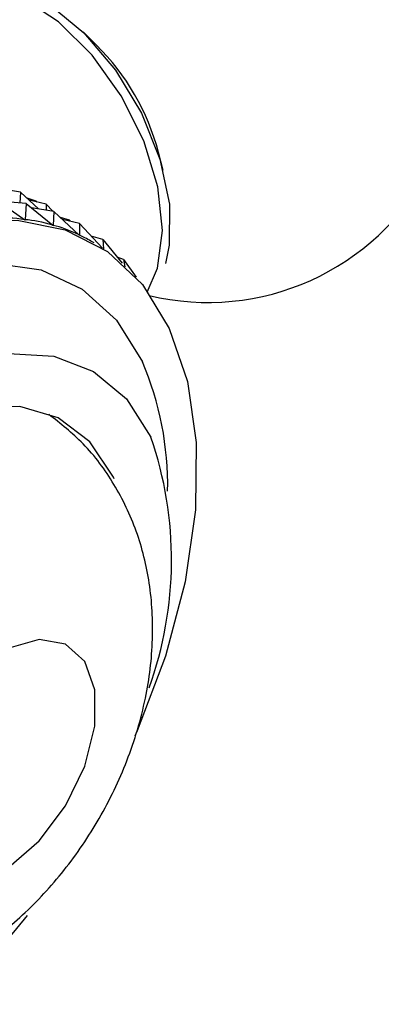
# Model space of a CAD drawing. Units: millimetres. Extents: x 3 to 3996, y 5 to 3995.
# Drawn here: x 821 to 831, y 2771 to 2797 of the extents above; entities that cross this region are included whole.
import ezdxf

# ---------------------------------------------------------------- set-up
doc = ezdxf.new("R2010")
doc.units = ezdxf.units.MM

msp = doc.modelspace()

# ---------------------------------------------------------------- linework, layer by layer
at = {"color": 7, "linetype": 'Continuous', "lineweight": 25}
for p, q in [((823.223, 2795.863), (822.877, 2796.204)), ((824.956, 2792.603), (824.834, 2793.073)), ((821.251, 2792.039), (820.665, 2792.132)), ((821.251, 2792.039), (821.236, 2791.757)), ((821.251, 2792.039), (821.718, 2791.603)), ((820.627, 2791.834), (821.36, 2791.322)), ((821.396, 2791.742), (820.66, 2791.81)), ((821.396, 2791.742), (821.366, 2791.322)), ((821.396, 2791.742), (822.092, 2791.178)), ((821.656, 2791.809), (821.422, 2791.88)), ((821.917, 2791.727), (821.477, 2791.828)), ((821.656, 2791.809), (821.657, 2791.787)), ((821.656, 2791.809), (821.678, 2791.782)), ((821.917, 2791.727), (821.915, 2791.572)), ((821.917, 2791.727), (822.088, 2791.544)), ((822.117, 2791.539), (821.532, 2791.632)), ((822.117, 2791.539), (822.098, 2791.177)), ((822.117, 2791.539), (822.773, 2790.926)), ((821.335, 2791.34), (821.366, 2791.322)), ((822.084, 2791.185), (822.098, 2791.177)), ((822.522, 2791.309), (822.288, 2791.38)), ((822.783, 2791.227), (822.344, 2791.328)), ((822.522, 2791.309), (822.523, 2791.287)), ((822.522, 2791.309), (822.544, 2791.282)), ((822.783, 2791.227), (822.779, 2790.924)), ((822.783, 2791.227), (823.383, 2790.583)), ((822.771, 2790.928), (822.779, 2790.924)), ((823.388, 2790.809), (823.089, 2790.9)), ((823.161, 2790.721), (823.078, 2790.769)), ((823.388, 2790.809), (823.89, 2790.192)), ((823.388, 2790.809), (823.402, 2790.571)), ((823.926, 2790.288), (823.76, 2790.352)), ((823.926, 2790.288), (823.963, 2790.103)), ((823.926, 2790.288), (824.254, 2789.827)), ((824.392, 2789.67), (824.386, 2789.673)), ((824.392, 2789.67), (824.403, 2789.651)), ((824.392, 2789.67), (824.397, 2789.658))]:
    msp.add_line(p, q, dxfattribs=at)
at = {"color": 7, "linetype": 'Continuous', "lineweight": 25, "flags": 128}
for points in [[(824.536, 2789.437), (824.81, 2790.061), (824.939, 2791.047), (824.816, 2792.18), (824.449, 2793.376), (823.866, 2794.546), (823.11, 2795.603), (822.237, 2796.469), (821.311, 2797.08), (820.402, 2797.391), (819.577, 2797.377), (818.897, 2797.041), (818.412, 2796.408), (818.159, 2795.523), (818.136, 2795.289)], [(819.295, 2797.285), (819.437, 2797.365), (820.195, 2797.54), (821.068, 2797.391), (821.992, 2796.927), (822.898, 2796.183), (823.719, 2795.214), (824.393, 2794.093), (824.871, 2792.901), (825.118, 2791.728), (825.115, 2790.661), (825.018, 2790.187)], [(808.309, 2770.597), (807.839, 2771.979), (807.611, 2773.567), (807.632, 2775.318), (807.9, 2777.185), (808.408, 2779.116), (809.143, 2781.059), (810.084, 2782.96), (811.206, 2784.769), (812.478, 2786.435), (813.866, 2787.914), (815.331, 2789.164), (816.834, 2790.152), (818.333, 2790.851), (819.789, 2791.241), (821.16, 2791.313), (822.41, 2791.063), (823.505, 2790.5), (824.414, 2789.638), (825.113, 2788.5), (825.113, 2788.5)], [(825.113, 2788.5), (825.583, 2787.119), (825.811, 2785.531), (825.791, 2783.78), (825.523, 2781.913), (825.015, 2779.982), (824.28, 2778.039), (824.217, 2777.897)], [(812.652, 2770.403), (811.904, 2771.261), (811.38, 2772.388), (811.101, 2773.745), (811.075, 2775.283), (811.304, 2776.945), (811.78, 2778.671), (812.485, 2780.4), (813.393, 2782.068), (814.473, 2783.616), (815.685, 2784.988), (816.985, 2786.133), (818.327, 2787.011), (819.661, 2787.589), (820.939, 2787.848), (822.116, 2787.777), (823.149, 2787.379), (824, 2786.669), (824.639, 2785.672), (824.639, 2785.672)], [(823.68, 2784.591), (823.662, 2784.631), (823.054, 2785.55), (822.231, 2786.172), (821.229, 2786.468), (820.091, 2786.426), (818.867, 2786.048), (817.611, 2785.35), (816.377, 2784.363), (815.219, 2783.13), (814.189, 2781.705), (813.331, 2780.15), (812.682, 2778.533), (812.271, 2776.924), (812.116, 2775.395), (812.224, 2774.011), (812.589, 2772.834), (812.589, 2772.834)], [(818.267, 2775.793), (818.401, 2774.943), (818.789, 2774.339), (819.388, 2774.048), (820.135, 2774.101), (820.946, 2774.492), (821.736, 2775.179), (822.418, 2776.087), (822.919, 2777.118), (823.183, 2778.161), (823.183, 2779.102), (822.919, 2779.839), (822.418, 2780.292), (821.736, 2780.413), (820.946, 2780.188), (820.135, 2779.642), (819.388, 2778.833), (818.789, 2777.85), (818.401, 2776.799), (818.267, 2775.793)], [(821.419, 2773.244), (820.945, 2772.662), (819.557, 2771.184), (818.092, 2769.934)]]:
    msp.add_lwpolyline(points, dxfattribs=at)
at = {"color": 8, "linetype": 'Continuous', "lineweight": 25, "flags": 128}
msp.add_lwpolyline([(809.835, 2770.292), (809.159, 2771.375), (808.714, 2772.705), (808.516, 2774.242), (808.568, 2775.939), (808.87, 2777.744), (809.413, 2779.602), (810.18, 2781.458), (811.148, 2783.254), (812.287, 2784.936), (813.563, 2786.453), (814.937, 2787.759), (816.367, 2788.814), (817.81, 2789.587), (819.222, 2790.053), (820.56, 2790.198), (821.783, 2790.019), (822.855, 2789.52), (823.742, 2788.717), (824.418, 2787.633), (824.418, 2787.633)], dxfattribs=at)
at = {"color": 7, "linetype": 'Continuous', "lineweight": 25}
for centre, radius, start, end in [((826.116, 2795.673), 6.5, 256.3958, 47.8536), ((818.881, 2791.497), 6.158, 14.831, 45.1636), ((815.385, 2782.482), 9.787, 340.1252, 19.0182)]:
    msp.add_arc(centre, radius, start, end, dxfattribs=at)
at = {"color": 8, "linetype": 'Continuous', "lineweight": 25}
msp.add_arc((816.809, 2784.409), 8.264, 359.0259, 22.9637, dxfattribs=at)
at = {"color": 7, "linetype": 'Continuous', "lineweight": 25}
for major_axis, ratio, start_param, end_param in [((-18.088, 23.759), 0.2098, 6.061899, 6.157731), ((-17.357, 23.808), 0.181251, 6.041596, 6.137428), ((-16.641, 23.781), 0.150792, 6.020549, 6.116381), ((-15.941, 23.68), 0.118349, 6.045683, 6.094722)]:
    msp.add_ellipse((837.913, 2767.31), major_axis=major_axis, ratio=ratio, start_param=start_param, end_param=end_param, dxfattribs=at)
msp.add_open_spline([(813.771, 2771.509), (813.772, 2771.508), (814.172, 2771.294), (815.072, 2771.125), (816.386, 2771.026), (817.691, 2771.219), (818.955, 2771.648), (820.179, 2772.321), (821.344, 2773.24), (822.413, 2774.395), (823.334, 2775.752), (824.06, 2777.267), (824.53, 2778.842), (824.721, 2780.399), (824.641, 2781.863), (824.304, 2783.228), (823.718, 2784.457), (822.949, 2785.504), (822.29, 2786.024), (821.982, 2786.267)], degree=3, knots=[0, 0, 0, 0, 0.000239, 0.059645, 0.117206, 0.17437, 0.232622, 0.293453, 0.357885, 0.425568, 0.494731, 0.565145, 0.637789, 0.705011, 0.769419, 0.830764, 0.89014, 0.948497, 1, 1, 1, 1], dxfattribs=at)

doc.saveas('drawing.dxf')
